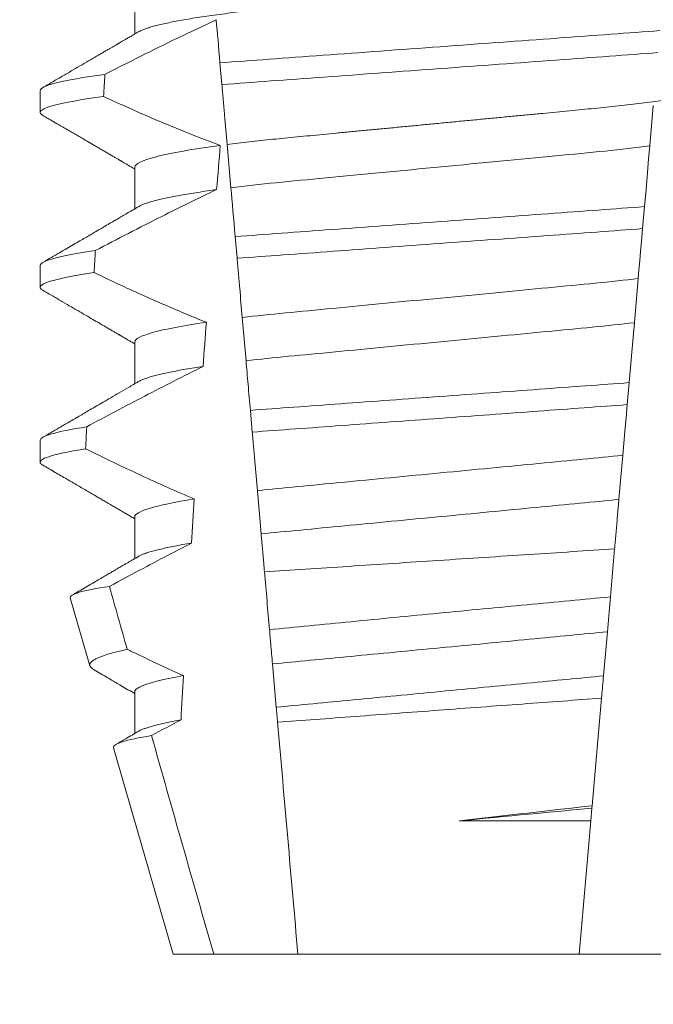
# Model space of a CAD drawing. Extents: x -63 to 76, y -11 to 81.
# Drawn here: x 50 to 50, y 35 to 35 of the extents above; entities that cross this region are included whole.
import ezdxf

# ---------------------------------------------------------------- set-up
doc = ezdxf.new("R2010")
doc.units = 0
doc.header["$MEASUREMENT"] = 0
doc.layers.get('0').update_dxf_attribs({"linetype": 'CONTINUOUS', "lineweight": 15})
doc.layers.get('DEFPOINTS').update_dxf_attribs({"linetype": 'CONTINUOUS'})
doc.layers.add('Text', color=7, linetype='CONTINUOUS')
doc.styles.add('ROMAND', font='romand.shx', dxfattribs={"oblique": 15})
doc.dimstyles.new('ROMAND', dxfattribs={"dimscale": 6, "dimtxt": 0.125, "dimasz": 0.125, "dimexe": 0.0625, "dimexo": 0.0625, "dimgap": 0.0625, "dimtad": 0, "dimtih": 1, "dimtoh": 1, "dimdec": 3, "dimzin": 0, "dimdsep": 46, "dimlunit": 4, "dimtxsty": 'ROMAND', "dimcen": 0, "dimadec": 0, "dimazin": 0, "dimtfac": 1, "dimtdec": 3, "dimtofl": 0, "dimtmove": 0, "dimatfit": 3, "dimfxl": 0, "dimtolj": 1, "dimtzin": 0, "dimarcsym": 0})

# ---------------------------------------------------------------- blocks, each defined once
blk = doc.blocks.new('*D1')
at = {"layer": 'DEFPOINTS', "color": 0}
for p in [(51.47511869141403, 31.62730748952352), (51.7604020163488, 31.62730748952352)]:
    blk.add_point(p, dxfattribs=at)
at = {"layer": 'Text', "color": 0, "lineweight": -2}
blk.add_line((49.60011869141403, 31.62730748952352), (50.53761869141403, 31.62730748952352), dxfattribs=at)
at = {"layer": 'Text', "color": 0}
blk.add_solid([(50.53761869141403, 31.78355748952352), (50.53761869141403, 31.47105748952352), (51.47511869141403, 31.62730748952352)], dxfattribs=at)
at = {"layer": 'Text', "color": 0, "insert": (42.53575843468179, 31.62730748952352), "char_height": 0.9375, "attachment_point": 5, "style": 'ROMAND'}
blk.add_mtext('\\A1;CFL OR HID\\PBALLAST MOUNTED\\PIN CANISTER', dxfattribs=at)
blk = doc.blocks.new('*D23')
at = {"layer": 'DEFPOINTS', "color": 0}
for p in [(50.97074324841149, 38.90751004880072), (51.22074324841149, 38.90751004880072)]:
    blk.add_point(p, dxfattribs=at)
at = {"layer": 'Text', "color": 0, "lineweight": -2}
blk.add_line((49.09574324841149, 38.90751004880072), (50.03324324841149, 38.90751004880072), dxfattribs=at)
at = {"layer": 'Text', "color": 0}
blk.add_solid([(50.03324324841149, 39.06376004880072), (50.03324324841149, 38.75126004880072), (50.97074324841149, 38.90751004880072)], dxfattribs=at)
at = {"layer": 'Text', "color": 0, "insert": (39.56844223359541, 38.90751004880072), "char_height": 0.9375, "attachment_point": 5, "style": 'ROMAND'}
blk.add_mtext('\\A1;CAST ALUMINUM\\PBALLAST HOUSING w/ \\PHEAT DISSIPATION PORTS\\P(8 @ 40%%d)', dxfattribs=at)

msp = doc.modelspace()

# ---------------------------------------------------------------- linework, layer by layer
for p, q in [((49.79566921549682, 34.8574586113016), (49.79566921549682, 34.84750475307909)), ((49.77311646964009, 34.8340211456762), (49.77311646964009, 34.8288127792414)), ((49.79566921549682, 34.81579197315311), (49.79566921549682, 34.80583811493064)), ((49.77311646964009, 34.79235447086147), (49.77311646964009, 34.78714614109292)), ((49.79566921549682, 34.7741252983384), (49.79566921549682, 34.76417151344837)), ((49.77311646964009, 34.75068775938051), (49.77311646964009, 34.74547946627818)), ((49.79566921549682, 34.73245862352367), (49.79566921549682, 34.72250476530117)), ((49.78026242700108, 34.71314688018659), (49.78494984862702, 34.69698080713825)), ((49.79566921549682, 34.69079198537518), (49.79566921549682, 34.68083827381768)), ((49.79061138232115, 34.67745515294159), (49.80486647038564, 34.62829195482)), ((49.80486647038564, 34.62829195482), (49.81449367363573, 34.62829195482)), ((49.81449367363573, 34.62829195482), (49.83457309122011, 34.62829195482)), ((49.83457309122011, 34.62829195482), (49.90165984414907, 34.62829195482)), ((49.90165984414907, 34.62829195482), (49.9217392617334, 34.62829195482))]:
    msp.add_line(p, q)
at = {"color": 8}
for p, q in [((49.81644968018228, 34.83544346589453), (49.81599709499952, 34.8406165594039)), ((49.91934441067853, 34.83042748723484), (49.91850476288861, 34.82083024488831)), ((49.81860007281418, 34.81086439680446), (49.81769874782081, 34.82116658433206)), ((49.91723907169226, 34.80636332219022), (49.9167804090798, 34.80112081948353)), ((49.82007109496929, 34.79405054124736), (49.81961834937173, 34.79922543140263)), ((49.91574070110344, 34.78923688691459), (49.91481976425357, 34.77871052197951)), ((49.82220735734794, 34.7696329502899), (49.82130525778022, 34.77994401104822)), ((49.91357012828824, 34.76442711382585), (49.91311152525842, 34.75918523444527)), ((49.82369327516412, 34.75264881670198), (49.82324050206686, 34.75782403685342)), ((49.91205807202434, 34.74714418702662), (49.91113785474946, 34.73662610866235)), ((49.82581744684925, 34.72836945747927), (49.8249146827059, 34.73868807148357)), ((49.91010385295713, 34.72480740533909), (49.90910410201869, 34.71338022415476)), ((49.90837817916358, 34.70508287344235), (49.90745859438139, 34.69457198166164)), ((49.82942996090586, 34.68707820832297), (49.82852662385248, 34.69740342225093)), ((49.90699174603024, 34.68923587003748), (49.90474935321229, 34.66360521310845)), ((49.90470068106678, 34.66304883954258), (49.90443495622308, 34.66001162799959)), ((49.90474935321229, 34.66360521310845), (49.90470068106678, 34.66304883954258)), ((49.87301622638618, 34.66001162799959), (49.90443495622308, 34.66001162799959)), ((49.90443495622308, 34.66001162799959), (49.90165984414907, 34.62829195482))]:
    msp.add_line(p, q, dxfattribs=at)
at = {"color": 8, "flags": 128}
for points in [[(49.91850476288861, 34.82083024488831), (49.91823247020418, 34.81771790421412), (49.9179535730128, 34.81453014107883), (49.91759950085746, 34.81048303121476), (49.91723907169226, 34.80636332219022)], [(49.9167804090798, 34.80112081948353), (49.91650949137946, 34.79802420862744), (49.91630793246041, 34.7957203586035), (49.91611186431115, 34.79347931785325), (49.91592230900327, 34.79131267290929), (49.91574070110344, 34.78923688691459)], [(49.91481976425357, 34.77871052197951), (49.91451518694252, 34.77522920890563), (49.91420465136699, 34.77167973328666), (49.91388935376322, 34.76807588162988), (49.91357012828824, 34.76442711382585)], [(49.91311152525842, 34.75918523444527), (49.9128331643108, 34.75600355790625), (49.91256128412162, 34.75289602050988), (49.91230461125659, 34.74996220777111), (49.91205807202434, 34.74714418702662)], [(49.90910410201869, 34.71338022415476), (49.90887876045796, 34.71080456727414), (49.90862466797976, 34.70790023419447), (49.90837817916358, 34.70508287344235)]]:
    msp.add_lwpolyline(points, dxfattribs=at)
at = {"color": 8}
for major_axis, ratio, start_param, end_param in [((1.235122351621704e-16, -1.085854955342278), 0.08748866352592419, 4.134693890578429, 4.140452687963637), ((9.376931223006183e-18, -0.8280759048621149), 0.08748866352592422, 3.943042418713889, 3.960604365626363), ((1.235122351621704e-16, -1.085854955342278), 0.08748866352592419, 4.180187566950124, 4.185786324734756), ((9.376931223006183e-18, -0.8280759048621149), 0.08748866352592422, 4.011645527513206, 4.028167151154015), ((1.235122351621704e-16, -1.085854955342278), 0.08748866352592419, 4.224484349016876, 4.229946106753896), ((9.376931223006183e-18, -0.8280759048621149), 0.08748866352592422, 4.076452766605623, 4.092161118588796), ((9.376931223006183e-18, -0.8280759048621149), 0.08748866352592422, 4.138267983128628, 4.153326793546702)]:
    msp.add_ellipse((49.86811646768459, 34.24488940464748), major_axis=major_axis, ratio=ratio, start_param=start_param, end_param=end_param, dxfattribs=at)
for points, knots in [([(49.94056371987237, 34.86787530750495), (49.94054808387816, 34.86777966053363), (49.9405166274535, 34.86758723837558), (49.94026027791578, 34.86728777396455), (49.93984530080994, 34.8669790189188), (49.93925297570221, 34.86666101423434), (49.93848962593305, 34.8663370349776), (49.93755660126428, 34.86600805927254), (49.93645789507699, 34.86567540982172), (49.9351892296912, 34.86533810539048), (49.93374348316528, 34.86499507788331), (49.93212067917936, 34.86464753039594), (49.93032236699165, 34.86429677460264), (49.92836617435425, 34.86394631789123), (49.92626001073322, 34.86359774351565), (49.9240129418416, 34.8632520914896), (49.9216349399533, 34.86291086097596), (49.91913862600669, 34.8625753779571), (49.91653577014538, 34.86224681245317), (49.91383856422258, 34.86192626721582), (49.91105735091677, 34.86161447262263), (49.90820454293149, 34.86131214282723), (49.90530408472777, 34.86102165097002), (49.90234596488953, 34.86074014551572), (49.89931693462885, 34.86044925197284), (49.89618719421791, 34.86014936750327), (49.89294133555493, 34.85983821801587), (49.88958662915045, 34.85951663892662), (49.88613185136243, 34.85918553276515), (49.88261069341096, 34.85884793506106), (49.87903539870238, 34.85850529786303), (49.87541891886284, 34.85815858573433), (49.87177467435865, 34.85780929573606), (49.86811913019543, 34.85745884775154), (49.86446622760761, 34.85710876546337), (49.86082987228199, 34.85676014974364), (49.8572210840799, 34.85641425778626), (49.85365323179887, 34.85607227552633), (49.85015987035766, 34.85573739776056), (49.84675198338883, 34.85541072612743), (49.84343925705392, 34.85509319733838), (49.84021096312532, 34.85478372911651), (49.83705516568595, 34.85448136347468), (49.83398090001274, 34.85418612559336), (49.83097838781718, 34.85390042694887), (49.82805351248178, 34.85360768345483), (49.8251939636484, 34.85330480782586), (49.82240624160287, 34.85299239510461), (49.81970284989988, 34.85267112976582), (49.81709801940716, 34.85234237429383), (49.81460343566622, 34.85200712475852), (49.81223021059785, 34.85166667574391), (49.80998729845479, 34.85132178950001), (49.8078846257013, 34.8509739836622), (49.80594281575046, 34.85062637959346), (49.80416646052121, 34.85028054737326), (49.80255877656234, 34.84993759112608), (49.80111414475946, 34.84959680092705), (49.79982838648736, 34.84925700169784), (49.79870642372104, 34.84891952424586), (49.79776048196735, 34.8485859159109), (49.79702460928522, 34.84827978283478), (49.7966851320434, 34.84808791445739), (49.79653452049005, 34.8480027906529)], [0, 0, 0, 0, 0.01582876140684359, 0.03184423287854787, 0.04803088218818796, 0.06437202057926666, 0.0808498210377352, 0.0971482977345161, 0.1135418806350517, 0.1300112843840226, 0.146536645549321, 0.1634358022412731, 0.1803502612997386, 0.1972580740730331, 0.2141373096283149, 0.230966312076593, 0.2477237995877425, 0.2643890181442258, 0.2809059864131275, 0.2972920613179992, 0.3135291729388346, 0.329600259661291, 0.3454893459572909, 0.3609930078453775, 0.37666162426835, 0.3925007418640841, 0.4084949249207997, 0.4249581883138953, 0.4415472081438407, 0.4582425474098742, 0.4750239070955845, 0.491870413600012, 0.508760614854725, 0.5256727613905229, 0.5425480142181818, 0.5594014915076003, 0.5762115333682123, 0.5929568772583897, 0.6096167380413462, 0.6258764499114304, 0.6420159469841301, 0.6580177515315478, 0.673865309722618, 0.6898611533839814, 0.7056835634689863, 0.7216055231176228, 0.7377103952161449, 0.7539821163767993, 0.7704035681655209, 0.7869565036388799, 0.8035852799430979, 0.820305921219909, 0.8370978991052147, 0.8539400135294192, 0.8708107795047264, 0.8873871354516236, 0.903949443753127, 0.9204771573027528, 0.9369499697268939, 0.9536816582079635, 0.9703149179026994, 0.986829996902518, 1, 1, 1, 1]), ([(49.81510156681217, 34.85085249444485), (49.81195525373753, 34.84941243492666), (49.80882593128681, 34.84793525970635), (49.80570950553616, 34.84643208769218), (49.80282837787647, 34.84504240899808), (49.79995810059089, 34.84363028629964), (49.7970962693332, 34.84220158635712), (49.79423399331817, 34.84077266438025), (49.7913800758, 34.83932705827711), (49.78853272924685, 34.83786883603649)], [0.0001059766550656233, 0.0001059766550656233, 0.0001059766550656233, 0.0001059766550656233, 0.0003698167489561227, 0.0003698167489561227, 0.0003698167489561227, 0.0006137208774813908, 0.0006137208774813908, 0.0006137208774813908, 0.0008576613078401706, 0.0008576613078401706, 0.0008576613078401706, 0.0008576613078401706]), ([(49.92090909103005, 34.8483118506861), (49.9171563193626, 34.84801588839237), (49.91332175940941, 34.84774227514045), (49.90516445847513, 34.84714598121251), (49.90087801700006, 34.84683264484737), (49.88755967126347, 34.84585908156252), (49.87806074770484, 34.84516471580532), (49.85902441944226, 34.84377317134168), (49.84950558784411, 34.84307735031844), (49.83613364435636, 34.84209986906932), (49.83182551046261, 34.84178494700107), (49.82361928523731, 34.84118507673607), (49.81976351062927, 34.84091069591365), (49.81599709387317, 34.84061657329893)], [0, 0, 0, 0, 0.1249999999999999, 0.1249999999999999, 0.2499999999999998, 0.2499999999999998, 0.4999999999999999, 0.4999999999999999, 0.7499999999999999, 0.7499999999999999, 0.875, 0.875, 1, 1, 1, 1]), ([(49.92045026575219, 34.84306745376229), (49.91672608956348, 34.84277571677772), (49.91291789436267, 34.84250441957276), (49.90481797063925, 34.84191231988537), (49.90056580135727, 34.84160148879751), (49.88736342585216, 34.84063640286878), (49.87795975575168, 34.83994900008365), (49.85911547561788, 34.83857149422592), (49.84969253620731, 34.8378826828655), (49.8364381742579, 34.83691379675808), (49.83216495210591, 34.83660142671773), (49.82401749049465, 34.83600585203855), (49.82018686981807, 34.83573338888202), (49.8164496820584, 34.83544346667033)], [0, 0, 0, 0, 0.1250000000000002, 0.1250000000000002, 0.2500000000000003, 0.2500000000000003, 0.5000000000000003, 0.5000000000000003, 0.7500000000000002, 0.7500000000000002, 0.8750000000000002, 0.8750000000000002, 1, 1, 1, 1]), ([(49.78853272924685, 34.83786883603649), (49.78343495951103, 34.83718745423006), (49.77949707378625, 34.83649825776128), (49.7743393286551, 34.83519053155045), (49.77311646885867, 34.83457290352312), (49.77311646885867, 34.83402112821328)], [0, 0, 0, 0, 0.5, 0.5, 1, 1, 1, 1]), ([(49.81769874758479, 34.82116658237375), (49.8174977730329, 34.82346373201376), (49.81729197368814, 34.8258160292883), (49.81708334771279, 34.82820063509827), (49.81697900840968, 34.82939323879005), (49.81687393708595, 34.83059420951584), (49.81676828510641, 34.83180181716757), (49.81666262920309, 34.83300946966848), (49.81655639072168, 34.83422378106796), (49.8164496820584, 34.83544346667033)], [4.079828428701823e-18, 4.079828428701823e-18, 4.079828428701823e-18, 4.079828428701823e-18, 0.0003959996580702896, 0.0003959996580702896, 0.0003959996580702896, 0.000594043136475668, 0.000594043136475668, 0.000594043136475668, 0.000792093723141494, 0.000792093723141494, 0.000792093723141494, 0.000792093723141494]), ([(49.93969856612737, 34.83566471000263), (49.93954974902508, 34.83558043383526), (49.93921286379325, 34.83538965336892), (49.93848637163016, 34.83508693703494), (49.93755747407548, 34.8347581240471), (49.93645765993913, 34.83442537605531), (49.93518929395717, 34.83408808412715), (49.93374346494134, 34.83374510643854), (49.93212068261634, 34.83339756656214), (49.93032236846174, 34.83304672903712), (49.92836617156949, 34.83269637345491), (49.92626001395261, 34.83234769414908), (49.92401293864291, 34.8320021427548), (49.92163494149745, 34.83166083237002), (49.9191386276423, 34.83132535069895), (49.91653576683914, 34.83099685807652), (49.91383856594857, 34.83067623912648), (49.91105735236133, 34.83036444918285), (49.90820454143537, 34.83006217274861), (49.90530408319203, 34.82977168152912), (49.90234596632425, 34.82949012242445), (49.89931693677861, 34.82919922239587), (49.89618718974376, 34.82889941895404), (49.89294134055113, 34.82858816818079), (49.88958662388283, 34.82826669618125), (49.88613185677136, 34.82793548169685), (49.88261068794984, 34.82759799135495), (49.87903540397694, 34.82725525114411), (49.87541891573998, 34.82690862567053), (49.87177467580634, 34.82655931077936), (49.86813628465885, 34.82621052067275), (49.86451765106458, 34.82586369373333), (49.86093213710817, 34.82551996042382), (49.85737304884967, 34.82517884320377), (49.85385321496032, 34.82484142706848), (49.85040540807726, 34.82451093682739), (49.84704020638956, 34.82418835708246), (49.84376694286212, 34.82387461520999), (49.84057482693826, 34.82356856491369), (49.83745182927218, 34.82326941754071), (49.83440763478743, 34.82297699159632), (49.83143541719736, 34.82269424590076), (49.82854083177458, 34.82240771394588), (49.8257100304725, 34.82211064510641), (49.82294904633645, 34.82180433142237), (49.82025917413657, 34.82148955446043), (49.81855452732228, 34.82127453167415), (49.81769874782081, 34.82116658433206)], [0, 0, 0, 0, 0.01781499360514451, 0.04032875360884865, 0.06259750201990888, 0.08499621636958259, 0.1074985038771288, 0.130077224623715, 0.1531666872608272, 0.1762770796424989, 0.1993783471843413, 0.2224406133016989, 0.2454342018206785, 0.2683301222345932, 0.2910999531920444, 0.3136672074367971, 0.3360556627721957, 0.3582405675540088, 0.3801986111552805, 0.4019080059527178, 0.4230908112871652, 0.4444989762073567, 0.4661400782602056, 0.4879930881469806, 0.5104869651883862, 0.533152706337951, 0.5559636700433199, 0.5788922072735864, 0.6019097116902172, 0.6249869384366694, 0.648094149208769, 0.6708259499424042, 0.6935292275345405, 0.7161756246004112, 0.7387372946747853, 0.7611869607761277, 0.7831012207265108, 0.8048578773241405, 0.8264339223715675, 0.8478075486615465, 0.8693874577195029, 0.8907212268699035, 0.9121272464156314, 0.9337795721841528, 0.9556574900862659, 0.9777388426095012, 1, 1, 1, 1]), ([(49.78823529001946, 34.83262056361575), (49.78323124995675, 34.83194553805713), (49.7793709673666, 34.83126371483944), (49.77431507021576, 34.82997011035759), (49.77311646885867, 34.82935918109042), (49.77311646885867, 34.82881279494431)], [0, 0, 0, 0, 0.5000000000000001, 0.5000000000000001, 1, 1, 1, 1]), ([(49.81607286709434, 34.82095364026425), (49.80959549418984, 34.82008794389749), (49.80430390259446, 34.81915830770181), (49.79733819105699, 34.81737417822815), (49.79566921347018, 34.81652412082478), (49.79566921347018, 34.81579196177192)], [0, 0, 0, 0, 0.5, 0.5, 1, 1, 1, 1]), ([(49.91850476088414, 34.82083023136521), (49.91517154247507, 34.82040263230751), (49.91157254872426, 34.8199928070804), (49.90408422265947, 34.81922650499133), (49.90019173780215, 34.81886654245871), (49.88759884991024, 34.81765944896388), (49.87819020828923, 34.81675758195821), (49.85927158982336, 34.81494413444109), (49.84981324252093, 34.81403750288855), (49.83709565125881, 34.81281845593013), (49.83314886053027, 34.81245175200532), (49.82561215512985, 34.81169468216287), (49.82197834125018, 34.8112888810132), (49.81860007286046, 34.81086438733168)], [0, 0, 0, 0, 0.1250000000000002, 0.1250000000000002, 0.2500000000000002, 0.2500000000000002, 0.5000000000000002, 0.5000000000000002, 0.7500000000000002, 0.7500000000000002, 0.8750000000000001, 0.8750000000000001, 1, 1, 1, 1]), ([(49.81519583193583, 34.81041842546263), (49.81081026849805, 34.80834827490257), (49.80645563903014, 34.80621268941452), (49.80212128658011, 34.80403813503348), (49.7994640899498, 34.80270501350252), (49.79681448912911, 34.8013568072101), (49.79417083856683, 34.79999722153475), (49.79152696376807, 34.79863752053826), (49.78888899775141, 34.79726638186681), (49.78625571987565, 34.79588642404384)], [0, 0, 0, 0, 0.0003697976902986359, 0.0003697976902986359, 0.0003697976902986359, 0.0005964933306105208, 0.0005964933306105208, 0.0005964933306105208, 0.0008232074328002097, 0.0008232074328002097, 0.0008232074328002097, 0.0008232074328002097]), ([(49.8151958321823, 34.81041842529523), (49.81442418208682, 34.81031101486467), (49.81287749003466, 34.81009572187087), (49.81071085250958, 34.80976848359559), (49.80865976842816, 34.80943824946395), (49.80674323021615, 34.80910603654347), (49.80497609277482, 34.80877486224564), (49.80336234681753, 34.80844592467291), (49.80190384946125, 34.80812034658588), (49.80059476470834, 34.80779712137355), (49.79943084545287, 34.80747521775852), (49.79841544017288, 34.80715560603637), (49.79756138505238, 34.80683975019092), (49.79692978978964, 34.8065664262031), (49.79664846991304, 34.80640080917736), (49.79653901668801, 34.80633637250189)], [0, 0, 0, 0, 0.07936610784044952, 0.1590810769369116, 0.2390545943872972, 0.3191942994612039, 0.399406930490999, 0.4781675020819514, 0.5568188635260544, 0.6352731005913534, 0.7134432963504841, 0.7928278732881909, 0.8717408857429666, 0.9500981805263208, 1, 1, 1, 1]), ([(49.91723907088673, 34.80636332849561), (49.91020994060134, 34.80583759552995), (49.90251409748536, 34.80528557522236), (49.88600304051872, 34.8040786266137), (49.87726087776239, 34.80343957962857), (49.85974894670083, 34.80215946770888), (49.85099149795932, 34.8015193033272), (49.83442468068942, 34.80030827867297), (49.82666578928164, 34.79974788759721), (49.81961834969483, 34.79922542985558)], [0, 0, 0, 0, 0.25, 0.25, 0.5, 0.5, 0.75, 0.75, 1, 1, 1, 1]), ([(49.91678040922674, 34.80112080173278), (49.90981367876132, 34.80060311426372), (49.90216405964774, 34.80005165439219), (49.88581042319235, 34.7988562131308), (49.87716208322477, 34.79822402453671), (49.85983894379647, 34.79695771317499), (49.85117582339289, 34.79632444413961), (49.83476816775764, 34.7951250541078), (49.82705518117334, 34.7945650166172), (49.82007109272408, 34.79405055335174)], [0, 0, 0, 0, 0.25, 0.25, 0.5, 0.5, 0.75, 0.75, 1, 1, 1, 1]), ([(49.78625571987565, 34.79588642404384), (49.78188109832045, 34.79525624945173), (49.77853571080815, 34.79462535331858), (49.7741547579187, 34.79342878534057), (49.77311646885867, 34.7928636793995), (49.77311646885867, 34.79235446206157)], [0, 0, 0, 0, 0.5, 0.5, 1, 1, 1, 1]), ([(49.82130525556617, 34.77994400751673), (49.8211046302761, 34.7822371650753), (49.82090064748909, 34.78456869899942), (49.82069464550509, 34.78692331245098), (49.82059163049755, 34.78810077937506), (49.82048809456158, 34.78928420053903), (49.82038414068516, 34.79047239878328), (49.82028018466688, 34.79166062150922), (49.82017580956947, 34.79285363433168), (49.82007109272408, 34.79405055335174)], [1.517883041479706e-18, 1.517883041479706e-18, 1.517883041479706e-18, 1.517883041479706e-18, 0.0003833809065450214, 0.0003833809065450214, 0.0003833809065450214, 0.0005750941751456839, 0.0005750941751456839, 0.0005750941751456839, 0.0007668112666801322, 0.0007668112666801322, 0.0007668112666801322, 0.0007668112666801322]), ([(49.78598711061185, 34.79063921121842), (49.78169863293866, 34.7900154859713), (49.77842289740446, 34.78939176792245), (49.7741331497804, 34.78820881360774), (49.77311646885867, 34.78765011012545), (49.77311646885867, 34.7871461287926)], [0, 0, 0, 0, 0.5, 0.5, 1, 1, 1, 1]), ([(49.78598711061185, 34.79063921121842), (49.78817538557119, 34.78959509247834), (49.79036935731464, 34.78856270214719), (49.79257003514832, 34.78754478180987), (49.79589323529721, 34.78600764040517), (49.79923198059138, 34.78450306237407), (49.80259058955259, 34.78304429372299), (49.80595155369608, 34.78158450212872), (49.80933310222347, 34.78017009323027), (49.81274046490424, 34.77882126539679)], [0, 0, 0, 0, 0.0001848863252077857, 0.0001848863252077857, 0.0001848863252077857, 0.0004640914903602651, 0.0004640914903602651, 0.0004640914903602651, 0.0007435045670975693, 0.0007435045670975693, 0.0007435045670975693, 0.0007435045670975693]), ([(49.9157407011455, 34.789236883985), (49.90926615983486, 34.78845772264525), (49.90220570038188, 34.78780959158401), (49.88628912472505, 34.78628390541097), (49.87749746081656, 34.78544117891299), (49.85983854810136, 34.78374848071327), (49.85100823268827, 34.78290204926849), (49.83495952847884, 34.78136369788969), (49.82784615864771, 34.78071718579902), (49.82130525556617, 34.77994400751673)], [0, 0, 0, 0, 0.25, 0.25, 0.5, 0.5, 0.75, 0.75, 1, 1, 1, 1]), ([(49.81274046490424, 34.77882126539679), (49.80722891761727, 34.77801473015241), (49.80282636048421, 34.77716956550576), (49.79704653280923, 34.77555715573324), (49.79566921347018, 34.7747925679855), (49.79566921347018, 34.77412529562021)], [0, 0, 0, 0, 0.5, 0.5, 1, 1, 1, 1]), ([(49.91481976264166, 34.77871050871833), (49.90842235716824, 34.77795606781605), (49.90148575147587, 34.77732391421644), (49.88586404313291, 34.77582649260189), (49.87727379937852, 34.77500307326839), (49.86002481086448, 34.77334966842541), (49.85139900504661, 34.77252284028403), (49.83565489871879, 34.77101368618902), (49.82866453433414, 34.77038151096868), (49.82220735701058, 34.76963294082471)], [0, 0, 0, 0, 0.25, 0.25, 0.4999999999999999, 0.4999999999999999, 0.7499999999999999, 0.7499999999999999, 1, 1, 1, 1]), ([(49.81197628331606, 34.7682914989645), (49.80730406128439, 34.7659806896507), (49.80266067505833, 34.76361176711988), (49.79803509126211, 34.76120964742871), (49.79572167477799, 34.76000826322833), (49.79341275523755, 34.75879826164943), (49.79110744402775, 34.7575815136545), (49.78880204424244, 34.75636471890918), (49.7865002370277, 34.75514115409426), (49.78420134843581, 34.75391219472259)], [0, 0, 0, 0, 0.0003974863396661513, 0.0003974863396661513, 0.0003974863396661513, 0.0005962763537969146, 0.0005962763537969146, 0.0005962763537969146, 0.0007950737357517799, 0.0007950737357517799, 0.0007950737357517799, 0.0007950737357517799]), ([(49.81197628399796, 34.76829151580286), (49.81124792295518, 34.76818030867479), (49.8097891782588, 34.76795758560375), (49.80777255042185, 34.76762071326529), (49.80588652490386, 34.76728243097564), (49.8041503225953, 34.76694373933414), (49.80256681094526, 34.7666058996836), (49.80114170837093, 34.76627010812727), (49.79987903144909, 34.76593756396942), (49.79876256215673, 34.76560412786803), (49.79780907369005, 34.76527137310795), (49.79704742989245, 34.76495757242985), (49.79669355970217, 34.76475940098574), (49.79653272384414, 34.76466933102473)], [0, 0, 0, 0, 0.09148799492518903, 0.1832300460085466, 0.2751165414125687, 0.3670363869629775, 0.4588783302076736, 0.5505318231669865, 0.641887400403617, 0.7328382441628801, 0.8275714340099991, 0.9216303121363504, 1, 1, 1, 1]), ([(49.82324050060559, 34.75782405549758), (49.82314801571753, 34.75888116260479), (49.82305660856398, 34.75992595115095), (49.8229666372167, 34.76095432835631), (49.82287666458044, 34.76198272029451), (49.82278817777169, 34.76299412914675), (49.82270155008903, 34.76398428809001), (49.8225280584608, 34.7659673064751), (49.82236180680744, 34.76786757156826), (49.82220735701058, 34.76963294082471)], [2.893015483153227e-16, 2.893015483153227e-16, 2.893015483153227e-16, 2.893015483153227e-16, 0.0001911605621934762, 0.0001911605621934762, 0.0001911605621934762, 0.000382325897535369, 0.000382325897535369, 0.000382325897535369, 0.0007652536629868961, 0.0007652536629868961, 0.0007652536629868961, 0.0007652536629868961]), ([(49.91357012615337, 34.76442709830077), (49.9069659194025, 34.76394433464939), (49.89972236494945, 34.76341483505486), (49.88447403754081, 34.76230019123845), (49.87647476239935, 34.76171544890356), (49.86045682463143, 34.76054454701993), (49.85244609843401, 34.75995896761954), (49.83715538496708, 34.75884122540704), (49.8298810210624, 34.75830947365962), (49.82324050060576, 34.75782405549758)], [0, 0, 0, 0, 0.2499999999999999, 0.2499999999999999, 0.4999999999999999, 0.4999999999999999, 0.7499999999999999, 0.7499999999999999, 1, 1, 1, 1]), ([(49.91311152310031, 34.75918524141683), (49.90655435594218, 34.75870591633215), (49.89937690509718, 34.75818124887273), (49.88428615865335, 34.75707812413269), (49.87637810389297, 34.75650004995431), (49.86054347199676, 34.7553425476227), (49.85262439282545, 34.75476366756631), (49.83749276955056, 34.75365755475384), (49.83028558240805, 34.75313071358845), (49.82369327506232, 34.75264881977661)], [0, 0, 0, 0, 0.25, 0.25, 0.5, 0.5, 0.75, 0.75, 1, 1, 1, 1]), ([(49.78420134843581, 34.75391219472259), (49.78048989941565, 34.75333381205137), (49.77767589917872, 34.75275966895224), (49.77399029614967, 34.75167038245202), (49.77311646885867, 34.75115558330852), (49.77311646885867, 34.75068779590988)], [0, 0, 0, 0, 0.5, 0.5, 1, 1, 1, 1]), ([(49.82491468295465, 34.73868806368328), (49.82471468900335, 34.74097400500683), (49.82451238966903, 34.74328629697915), (49.82430866807082, 34.74561484550144), (49.82420679978643, 34.74677920532046), (49.82410458918421, 34.74794747784956), (49.8240020257297, 34.74911978349881), (49.82389946084496, 34.75029210549577), (49.8237965169943, 34.7514687590931), (49.8236932750622, 34.75264881977661)], [3.586926857144862e-16, 3.586926857144862e-16, 3.586926857144862e-16, 3.586926857144862e-16, 0.0003730546569025719, 0.0003730546569025719, 0.0003730546569025719, 0.0005595940596736955, 0.0005595940596736955, 0.0005595940596736955, 0.0007461360693610619, 0.0007461360693610619, 0.0007461360693610619, 0.0007461360693610619]), ([(49.78395936885997, 34.74866596062525), (49.78032667606053, 34.74809407585569), (49.77757506490551, 34.74752691970754), (49.77397103945035, 34.74645079057954), (49.77311646885867, 34.74594214031534), (49.77311646885867, 34.74547946264092)], [0, 0, 0, 0, 0.5, 0.5, 1, 1, 1, 1]), ([(49.78395936885997, 34.74866596062525), (49.78613493825194, 34.74759584170128), (49.78831547452607, 34.74653565811208), (49.79050191675098, 34.74548776147962), (49.79268837275428, 34.74443985824361), (49.79488080349856, 34.74340419213947), (49.79708036028101, 34.74238386009451), (49.80130046357025, 34.74042623542512), (49.80554728300118, 34.7385235153982), (49.80983149231228, 34.73670933295598)], [0, 0, 0, 0, 0.00018488548054026, 0.00018488548054026, 0.00018488548054026, 0.0003697729622008037, 0.0003697729622008037, 0.0003697729622008037, 0.0007245368895597603, 0.0007245368895597603, 0.0007245368895597603, 0.0007245368895597603]), ([(49.91205807021331, 34.7471442198182), (49.90899206936209, 34.74680310779387), (49.90582566271352, 34.74648991756148), (49.899187957286, 34.74585365913443), (49.89566214327667, 34.74551569160933), (49.88461733091695, 34.74445698916828), (49.87662071657716, 34.74369047228724), (49.86057666521075, 34.74215256690754), (49.85255235381752, 34.74138339512056), (49.84143465369844, 34.74031770601046), (49.83787953506332, 34.73997692948528), (49.83117657961154, 34.73933441650563), (49.82800228005343, 34.73902644531849), (49.82491468295465, 34.73868806368328)], [0, 0, 0, 0, 0.125, 0.125, 0.2499999999999999, 0.2499999999999999, 0.5, 0.5, 0.75, 0.75, 0.875, 0.875, 1, 1, 1, 1]), ([(49.80983149231228, 34.73670933295598), (49.80519651048784, 34.73596600320163), (49.80156295028744, 34.73520250419527), (49.79680028028654, 34.73375121340264), (49.79566921347018, 34.73306497015203), (49.79566921347018, 34.7324586294685)], [0, 0, 0, 0, 0.5000000000000001, 0.5000000000000001, 1, 1, 1, 1]), ([(49.91113785636967, 34.73662612745524), (49.90812119140882, 34.73629672083437), (49.90502345578822, 34.73599635533692), (49.89848932597503, 34.73537002516868), (49.89502838303478, 34.73503827587139), (49.88421008378246, 34.7340012858843), (49.87640823028139, 34.73325343783786), (49.86075857702301, 34.73175333755854), (49.85293125027435, 34.73100304776948), (49.84204550761374, 34.72995959298255), (49.83855740059355, 34.72962523986759), (49.83196258057499, 34.72899309222898), (49.82885340175083, 34.72869619542364), (49.82581744538076, 34.72836944193575)], [0, 0, 0, 0, 0.1250000000000001, 0.1250000000000001, 0.2500000000000002, 0.2500000000000002, 0.5000000000000002, 0.5000000000000002, 0.7500000000000002, 0.7500000000000002, 0.8750000000000001, 0.8750000000000001, 1, 1, 1, 1]), ([(49.91113785474946, 34.73662610866235), (49.91103714226919, 34.73547496541541), (49.91083571126067, 34.73317260979407), (49.91052776252, 34.72965277054676), (49.91028333852908, 34.72685885443612), (49.91014126918081, 34.72523505797669), (49.91010385295713, 34.72480740533909)], [0, 0, 0, 0, 0.2978088010986412, 0.595635485950437, 0.8935041704413712, 1, 1, 1, 1]), ([(49.82660957072247, 34.71931540784932), (49.82654656900136, 34.72003552081684), (49.8264841062061, 34.72074947383366), (49.82642226154432, 34.72145636155263), (49.82631681936991, 34.72266157112081), (49.82621315146285, 34.72384650072105), (49.82611212168812, 34.72500127633056), (49.82601104640126, 34.72615657214554), (49.82591252994971, 34.72728262033932), (49.82581744538076, 34.72836944193575)], [5.501178752426604e-05, 5.501178752426604e-05, 5.501178752426604e-05, 5.501178752426604e-05, 0.0001848862968742153, 0.0001848862968742153, 0.0001848862968742153, 0.0004063211081011186, 0.0004063211081011186, 0.0004063211081011186, 0.0006278608548725079, 0.0006278608548725079, 0.0006278608548725079, 0.0006278608548725079]), ([(49.80916280147179, 34.72618417664687), (49.80536465365416, 34.72423315179098), (49.80158182540644, 34.72225242742176), (49.79780911369389, 34.72025302542194), (49.79507736058557, 34.71880529417611), (49.79235093392996, 34.71734756487935), (49.78962856395803, 34.71588239806432)], [0, 0, 0, 0, 0.0003256296356393153, 0.0003256296356393153, 0.0003256296356393153, 0.0005614103028967217, 0.0005614103028967217, 0.0005614103028967217, 0.0005614103028967217]), ([(49.809162800701, 34.72618414941782), (49.80846790088479, 34.72606754774831), (49.80707727619163, 34.72583420596716), (49.80518753024783, 34.72548287015623), (49.80344816001563, 34.72513166032662), (49.80187921839454, 34.72478206893858), (49.80048181116431, 34.72443509011062), (49.79926131596793, 34.72409228450188), (49.79824549997696, 34.72376403330561), (49.79742865677608, 34.72345127909871), (49.79686542746916, 34.72320066901121), (49.79662215142643, 34.72305331750378), (49.79653953918197, 34.72300327953614)], [0, 0, 0, 0, 0.1083139648191992, 0.216756531783803, 0.3251866048566034, 0.4334627944796759, 0.5414457608095583, 0.648997563907745, 0.7559841164030969, 0.8534491981294947, 0.9502339378264515, 1, 1, 1, 1]), ([(49.82660957072253, 34.71931540784932), (49.83296164049634, 34.71974071533107), (49.83965601101594, 34.72018717508298), (49.85374527012986, 34.72112235606359), (49.86091694726262, 34.72159623913917), (49.8753357591921, 34.72254460700877), (49.8826704077936, 34.72302478137821), (49.89672704273605, 34.72394102953326), (49.90359463536138, 34.72438664463301), (49.91010385092589, 34.72480739115183)], [0, 0, 0, 0, 0.2499999999999999, 0.2499999999999999, 0.4999999999999999, 0.4999999999999999, 0.7499999999999999, 0.7499999999999999, 1, 1, 1, 1]), ([(49.78026242616588, 34.7131468501331), (49.78014037775305, 34.71356777300564), (49.78087953905706, 34.71400859394116), (49.78402135432365, 34.71492754576742), (49.78646206271427, 34.71540808296631), (49.78962856395803, 34.71588239806432)], [0, 0, 0, 0, 0.5, 0.5, 1, 1, 1, 1]), ([(49.90910410029839, 34.71338018918955), (49.90273793939563, 34.71278390713003), (49.89611129752561, 34.71215976343477), (49.88235043195633, 34.71085494751055), (49.87520274476717, 34.71017282734077), (49.86116419125879, 34.70882381335268), (49.85408433002576, 34.70813877656106), (49.84048035384215, 34.70681361968768), (49.83398882530359, 34.70617682369165), (49.82781237444122, 34.7055672984345)], [0, 0, 0, 0, 0.2500000000000001, 0.2500000000000001, 0.5000000000000001, 0.5000000000000001, 0.7500000000000002, 0.7500000000000002, 1, 1, 1, 1]), ([(49.82852662186546, 34.69740341301842), (49.82838792626152, 34.69898871102528), (49.82824848318362, 34.70058255269903), (49.82810848070265, 34.70218278837923), (49.82801011855688, 34.70330707284977), (49.82791138818866, 34.70443556612268), (49.82781237444122, 34.7055672984345)], [1.40009084684932e-17, 1.40009084684932e-17, 1.40009084684932e-17, 1.40009084684932e-17, 0.0002537998881220641, 0.0002537998881220641, 0.0002537998881220641, 0.0004321132009489671, 0.0004321132009489671, 0.0004321132009489671, 0.0004321132009489671]), ([(49.90837818015226, 34.70508288395165), (49.9055227610115, 34.70478757825462), (49.90260539455043, 34.70451457203576), (49.89640010703537, 34.70391976310414), (49.89313963016159, 34.70360722951709), (49.88300905001498, 34.70263616096643), (49.87578370679345, 34.70194357441478), (49.86129924811699, 34.70055516406804), (49.85405414027853, 34.69986068297551), (49.84387032369367, 34.69888451143667), (49.84058829774981, 34.69856991225969), (49.83433439644072, 34.69797044344425), (49.83139554373376, 34.69769631357438), (49.82852662186546, 34.69740341301842)], [0, 0, 0, 0, 0.1250000000000001, 0.1250000000000001, 0.2500000000000003, 0.2500000000000003, 0.5, 0.5, 0.7499999999999998, 0.7499999999999998, 0.875, 0.875, 1, 1, 1, 1]), ([(49.79385242510055, 34.70089573549639), (49.79078148181006, 34.70021782575488), (49.7884291607866, 34.69952897599306), (49.78545089068761, 34.69821630897518), (49.78477468627083, 34.6975848822121), (49.78494984426457, 34.69698079401316)], [0, 0, 0, 0, 0.5000000000000002, 0.5000000000000002, 1, 1, 1, 1]), ([(49.79385242510055, 34.70089573549639), (49.79466565875212, 34.70050189470506), (49.79547973147644, 34.70010976788383), (49.79629470466384, 34.69971951186592), (49.79993763943677, 34.69797506525113), (49.80359867421252, 34.69626710162613), (49.80728468098253, 34.6946148850157)], [0.000115983324188524, 0.000115983324188524, 0.000115983324188524, 0.000115983324188524, 0.0001848858561126611, 0.0001848858561126611, 0.0001848858561126611, 0.000492898777385869, 0.000492898777385869, 0.000492898777385869, 0.000492898777385869]), ([(49.80728468098253, 34.6946148850157), (49.80344152468988, 34.69393744356039), (49.80047527913454, 34.6932528228072), (49.79659026470294, 34.69195386265515), (49.79566921347018, 34.69134039384731), (49.79566921347018, 34.69079196331678)], [0, 0, 0, 0, 0.5, 0.5, 1, 1, 1, 1]), ([(49.90745859249623, 34.69457194894672), (49.90466090159456, 34.6942876672462), (49.90179490357205, 34.69402021574184), (49.89570507432408, 34.69343647408282), (49.8925133129188, 34.69313052722914), (49.88261473125542, 34.6921816969341), (49.87557929879947, 34.69150731431246), (49.86147801622847, 34.69015563337904), (49.85442444460242, 34.68947951202402), (49.84447673968229, 34.68852597301053), (49.84126506335142, 34.68821811720814), (49.83513016921385, 34.68763005584616), (49.83223955327831, 34.68736014675297), (49.82942996234713, 34.68707818406553)], [0, 0, 0, 0, 0.125, 0.125, 0.25, 0.25, 0.4999999999999999, 0.4999999999999999, 0.7499999999999997, 0.7499999999999997, 0.8749999999999999, 0.8749999999999999, 1, 1, 1, 1]), ([(49.90745859438139, 34.69457198166164), (49.90731902760874, 34.69297672965261), (49.90716420282113, 34.69120707811736), (49.90700721701413, 34.68941270580176), (49.90699174603024, 34.68923587003748)], [0, 0, 0, 0, 0.9014497923614195, 1, 1, 1, 1]), ([(49.82974318848952, 34.6834979928757), (49.83557484581107, 34.6839403461256), (49.84174058298149, 34.68440587419384), (49.8547449567133, 34.6853822257939), (49.86142841114995, 34.68588134819593), (49.87481552155274, 34.68687563243377), (49.88162794215695, 34.68737880942491), (49.89465246165995, 34.68833591495748), (49.90102387868766, 34.68880159983196), (49.90699174516144, 34.68923585949243)], [0, 0, 0, 0, 0.2499999999999999, 0.2499999999999999, 0.4999999999999999, 0.4999999999999999, 0.7499999999999998, 0.7499999999999998, 1, 1, 1, 1]), ([(49.80669909960896, 34.68409372283689), (49.8061260299339, 34.68398795984611), (49.80498002627341, 34.68377645890679), (49.80342796451342, 34.68345923341529), (49.80200344361962, 34.68314334270862), (49.80072172051238, 34.68282962401265), (49.79958290485596, 34.68251905664438), (49.79858810090534, 34.6822125894296), (49.79771607934649, 34.68190121440334), (49.79701461308517, 34.68160830871967), (49.79668110542091, 34.68141896857561), (49.79653467173828, 34.68133583473032)], [0, 0, 0, 0, 0.1127054703478476, 0.2253842546374399, 0.3379165587874827, 0.4501839085602157, 0.5620691065317839, 0.673457832884345, 0.7842387927331134, 0.9052654210651792, 1, 1, 1, 1]), ([(49.79061138678461, 34.67745515918041), (49.79048301077072, 34.67789790480306), (49.79119329660094, 34.67836236256842), (49.79423533738888, 34.67933180430732), (49.79659843887075, 34.67983757384577), (49.79966316930703, 34.68033576481206)], [0, 0, 0, 0, 0.5, 0.5, 1, 1, 1, 1])]:
    msp.add_open_spline(points, degree=3, knots=knots, dxfattribs=at)
for points in [[(49.81599709387306, 34.84061657329893), (49.81566884843009, 34.84436843587984), (49.8153614428164, 34.8478820981252), (49.81510156681222, 34.85085249444488)], [(49.78823529001946, 34.83262056361575), (49.79737462756467, 34.82840706625417), (49.80661610939067, 34.82440562669326), (49.81607286709417, 34.82095364026425)], [(49.81961834969483, 34.79922542985558), (49.81924634157472, 34.80347750212589), (49.8188956269564, 34.80748618855684), (49.81860007286051, 34.81086438733168)], [(49.82781237444122, 34.7055672984345), (49.82741146753407, 34.71014968535145), (49.82701053159381, 34.71473240411898), (49.82660957072247, 34.71931540784932)], [(49.78962856395803, 34.71588239806432), (49.79103518451789, 34.71088647118161), (49.79244306273169, 34.70589089547171), (49.79385242510055, 34.70089573549639)], [(49.82974318848952, 34.6834979928757), (49.82963642681197, 34.68471828443394), (49.82953165244684, 34.68591586090703), (49.82942996234713, 34.68707818406553)], [(49.80669909842349, 34.68409374102636), (49.80434959490399, 34.68284890597623), (49.80200464602232, 34.68159551949485), (49.79966316930703, 34.68033576481206)], [(49.83457309016658, 34.62829196408923), (49.83296415012698, 34.64668223289398), (49.83135394532636, 34.66508695798338), (49.82974318848952, 34.6834979928757)], [(49.79966316930703, 34.68033576481206), (49.80457745296545, 34.66297959505992), (49.809512933805, 34.64562932418694), (49.81449367191821, 34.62829196408923)], [(49.90474935409234, 34.66360521228917), (49.89504503561071, 34.66252158812138), (49.88414303332295, 34.66128975509442), (49.87301622624816, 34.66001163092621)], [(49.90470068000392, 34.66304886491271), (49.89546147604879, 34.6621573326119), (49.88443213192264, 34.66110590458253), (49.87301622624788, 34.66001163092618)]]:
    msp.add_open_spline(points, degree=3, dxfattribs=at)
for points, knots in [([(49.79652160938932, 34.84800264398793), (49.79615556384008, 34.8477888214148), (49.79546891066017, 34.84738771846445), (49.79450703590621, 34.84682603723097), (49.79368149089525, 34.8463441661131), (49.7929924620232, 34.84594196883812), (49.79243994311967, 34.8456195827353), (49.79204305242227, 34.84538800920613), (49.79178186402508, 34.84523565506579), (49.79160921272584, 34.84513492477082), (49.79144675925588, 34.845040168963), (49.79124981452285, 34.8449252918244), (49.79096268553364, 34.84475781004461), (49.79056513717072, 34.84452598390142), (49.79004231814375, 34.84422109777718), (49.78941760559756, 34.84385680776332), (49.78869102829149, 34.84343329211292), (49.78787644984076, 34.84295845187383), (49.78667813346548, 34.84226021620306), (49.78508552184841, 34.84133238538833), (49.7830741772028, 34.84016124026216), (49.78092934969542, 34.83891283905807), (49.77865094047534, 34.83758727700244), (49.77623886509244, 34.83618447359409), (49.77458663479135, 34.83522398324367), (49.77373817328377, 34.83473074747003)], [0, 0, 0, 0, 0.04822482094903312, 0.09046340468099069, 0.1267113373695695, 0.1569665975746429, 0.181225073269571, 0.1994851188620444, 0.2092425377187571, 0.2156247929223016, 0.222225441982262, 0.2306366193786753, 0.2415623802275668, 0.2600417334913946, 0.2829936795275386, 0.310419173744243, 0.3423174101507795, 0.3786741485733771, 0.4176887687941844, 0.5000973959304866, 0.5883502572350253, 0.6824570526204364, 0.7824268497759914, 0.8882707556383223, 1, 1, 1, 1]), ([(49.77311646964009, 34.8288127792414), (49.77313135996955, 34.82873326086668), (49.77316128820966, 34.82857343599373), (49.77337659038105, 34.82833386089693), (49.77363454879649, 34.82817234183425), (49.77375800972104, 34.82809503754167)], [0, 0, 0, 0, 0.3404891269322292, 0.6843529139291891, 1, 1, 1, 1]), ([(49.7737516664611, 34.82809529420537), (49.7741048867047, 34.82788996485972), (49.77475952695026, 34.8275094180036), (49.77568199375603, 34.82697314053108), (49.77652117147799, 34.82648519471029), (49.7779209792478, 34.82567120225282), (49.7794299190546, 34.82479343366997), (49.78103853202189, 34.82385748860388), (49.78215055841267, 34.8232102378892), (49.78327264418093, 34.82255707885874), (49.78428593875143, 34.821967063515), (49.78520556007826, 34.82143146976865), (49.78602052719661, 34.82095680006192), (49.78686848124401, 34.82046279671771), (49.78774941083064, 34.81994947492389), (49.78865111313699, 34.81942391551142), (49.78952945180081, 34.81891187559513), (49.79033864044241, 34.81844008167552), (49.79094961295514, 34.81808373091575), (49.79138678898719, 34.81782874917879), (49.79167614322476, 34.81765992824602), (49.79193913613384, 34.81750652484773), (49.79217572438549, 34.8173684715032), (49.79238832872111, 34.81724442599749), (49.79261419292605, 34.81711267990129), (49.79291736617891, 34.81693570107232), (49.79335268074951, 34.81668174235197), (49.79393984576624, 34.81633897390226), (49.79467184820047, 34.81591160184989), (49.79526442219365, 34.81556563817169), (49.79561293323739, 34.81536204999976), (49.79566921549682, 34.81532917183848)], [0, 0, 0, 0, 0.04832240188634392, 0.08955825608600931, 0.1262025334489196, 0.1631362252040677, 0.281069870104047, 0.3326863234730024, 0.383247395885931, 0.4332492331594335, 0.4862662603176935, 0.5219433247548518, 0.5591275693772771, 0.5978187682941206, 0.638016012604158, 0.6797184455671227, 0.7212594132123482, 0.7582629301559186, 0.7905020877113526, 0.8049132929268357, 0.8181206205793526, 0.8301234987832197, 0.8409228150105491, 0.8505178496705844, 0.8592357691166239, 0.8718486911733977, 0.8920383574944614, 0.9188442872954251, 0.9522631572909123, 0.9922908114031092, 1, 1, 1, 1]), ([(49.7965217331379, 34.80633604250569), (49.79604620096965, 34.80605827748529), (49.79513926597279, 34.80552852401182), (49.79384496664981, 34.80477287260801), (49.79268312042425, 34.80409478386882), (49.79165384671169, 34.80349429351678), (49.79082551771948, 34.80301111862808), (49.79018202467152, 34.80263587678475), (49.78971349121506, 34.8023627023113), (49.78934177241897, 34.80214596948913), (49.78907305798985, 34.80198933377237), (49.78888701234312, 34.80188088522966), (49.78871468948737, 34.80178038513331), (49.78846264383763, 34.80163350825579), (49.78806698840416, 34.80140285736597), (49.78751223825086, 34.80107963054833), (49.78680752623897, 34.8006689338019), (49.78595268169077, 34.80017094258041), (49.78494770553645, 34.79958554136063), (49.78379246097675, 34.79891281637934), (49.78248686603835, 34.79815275383233), (49.78103085671703, 34.79730529375654), (49.77942430534151, 34.79637050503196), (49.77766709662124, 34.79534842484914), (49.77575920683675, 34.7942389183208), (49.77443704613129, 34.79347036541476), (49.77375083230405, 34.79307147923633)], [0, 0, 0, 0, 0.06269070620382948, 0.1195637208719108, 0.1706122609834654, 0.2158313472564916, 0.2552175089209297, 0.2797765513797603, 0.3006284489861915, 0.3169565740246671, 0.3287587131083924, 0.336035241582141, 0.3414708979970804, 0.3514673253729058, 0.3692445333595452, 0.3936075647008725, 0.4245587498633103, 0.4620988112637334, 0.5062306400927741, 0.5569564805796068, 0.6142795245710418, 0.6782037203448132, 0.7487332974739634, 0.8258715973323184, 0.9096257231594818, 1, 1, 1, 1]), ([(49.77311646964009, 34.78714614109292), (49.77313136104815, 34.78706660794977), (49.77316129144683, 34.78690675344377), (49.77337652140952, 34.78666724263179), (49.77363437024864, 34.78650581159711), (49.77375772555767, 34.78642858272441)], [0, 0, 0, 0, 0.3405780677713759, 0.6845314623139529, 1, 1, 1, 1]), ([(49.77375132729831, 34.78642880272186), (49.77455906317571, 34.78595927913959), (49.7761252456181, 34.78504888304177), (49.77840046580216, 34.78372564941874), (49.78052782066315, 34.7824880527743), (49.78250735178379, 34.78133598085215), (49.78433916615095, 34.78026944858509), (49.78602341302744, 34.77928850798033), (49.78742636818786, 34.77847105841668), (49.78857257872708, 34.77780302289052), (49.78947553795289, 34.77727667691239), (49.79027847209048, 34.77680845742383), (49.79096654842235, 34.77640716587531), (49.79145308341763, 34.77612343265226), (49.79177075088351, 34.77593808769934), (49.7919523209836, 34.77583215680012), (49.79211329891158, 34.77573825941188), (49.79226645321345, 34.77564887511396), (49.79245354078635, 34.77553970446159), (49.79271738182744, 34.77538576736264), (49.79308799376285, 34.77516951687979), (49.79356642557995, 34.77489026665798), (49.79415266214651, 34.7745480621406), (49.79484669302722, 34.77414296923668), (49.79536406749609, 34.77384059836341), (49.79565028180188, 34.77367358217204), (49.79566921549682, 34.77366253369)], [0, 0, 0, 0, 0.1105119566505007, 0.2142803000660868, 0.3113090965396196, 0.4016035036389058, 0.4851682553021079, 0.5620068710140974, 0.6321246138593565, 0.6772095340902515, 0.7189148692753589, 0.7557381401925098, 0.7871404947767966, 0.8131236090062796, 0.8223515964116169, 0.8306389543366506, 0.8379856886275971, 0.8443928542428171, 0.851611977673484, 0.8636048961592455, 0.8805220435224701, 0.9023628963118879, 0.9291253105636942, 0.9608071336160918, 0.9974073071838532, 1, 1, 1, 1]), ([(49.79652138480859, 34.76466918435976), (49.79573571377203, 34.76421029024009), (49.79422242016248, 34.76332640690156), (49.79203929528283, 34.76205236014887), (49.79003041545034, 34.76088071219574), (49.78819610319241, 34.75981144523287), (49.78653666900474, 34.75884442775306), (49.78505221333146, 34.75797977078237), (49.78389746370133, 34.75730736813431), (49.78304251853408, 34.75680956330446), (49.78245715370489, 34.75646878690988), (49.78195686626092, 34.75617759312478), (49.78154169423679, 34.75593594892665), (49.781211351392, 34.75574376428345), (49.78098344937749, 34.75561108740369), (49.78081436839924, 34.75551273280725), (49.78062207979836, 34.75540079819233), (49.78032654123704, 34.75522883292165), (49.77990879694708, 34.75498581579616), (49.77938878743041, 34.75468322248075), (49.77874907013931, 34.75431112248397), (49.77798502813094, 34.75386662663983), (49.77709176618649, 34.75334724020816), (49.7760820264775, 34.75276003138329), (49.77495564525268, 34.75210517078067), (49.7741658466043, 34.7516460851554), (49.77375151062953, 34.75140524441652)], [0, 0, 0, 0, 0.1035827642579679, 0.1995124268573153, 0.2877722974071336, 0.3683510206489031, 0.4412396259371532, 0.5064299187478822, 0.5639211490327166, 0.5933621564207862, 0.6190666606645681, 0.6410340385261205, 0.6592633134971002, 0.673754382137207, 0.6845422093259549, 0.6892845203716738, 0.6960226962440788, 0.709871529607831, 0.7282103833960641, 0.7510412469254832, 0.7783636273929708, 0.8124608880330819, 0.8516700031740352, 0.8959955198482413, 0.9454382484083645, 1, 1, 1, 1]), ([(49.77311646964009, 34.74547946627818), (49.77313137082528, 34.74539994718656), (49.77316132088439, 34.74524012087268), (49.77337590870943, 34.74500117323889), (49.77363278616301, 34.74484027357271), (49.77375520475349, 34.74476359455686)], [0, 0, 0, 0, 0.3413681414297641, 0.6861196550236668, 1, 1, 1, 1]), ([(49.77374838483238, 34.7447638878868), (49.77472808908571, 34.7441943628565), (49.77663289734833, 34.7430870531967), (49.7794080952958, 34.74147287252144), (49.78201943652662, 34.73995334512735), (49.78446699917462, 34.73852837160113), (49.78634525689555, 34.73743444027805), (49.78769922574484, 34.73664532417955), (49.78855973022278, 34.73614385408031), (49.78934571193017, 34.73568564637729), (49.79002561286089, 34.73528920849755), (49.79058241337365, 34.73496458444178), (49.79099399403172, 34.73472447653286), (49.79127846696944, 34.73455861798176), (49.79144752309967, 34.73445998148914), (49.79158409712276, 34.73438033140989), (49.79173149830772, 34.73429434145829), (49.79193921747007, 34.7341731150462), (49.79228334620164, 34.73397241029714), (49.7927953776364, 34.73367363800627), (49.7935068728306, 34.73325837150453), (49.79437377698262, 34.73275230693473), (49.79511187314851, 34.73232144475959), (49.79556088850135, 34.73205911133941), (49.79566921549682, 34.73199582220904)], [0, 0, 0, 0, 0.134026071816518, 0.2605826892442576, 0.3796762844354568, 0.4913131003273494, 0.5954990584479876, 0.6367134845445851, 0.6766342458284534, 0.7132757586321469, 0.7443003828535536, 0.7697053390145264, 0.7894938489046993, 0.8006487651441712, 0.8086458457094957, 0.8126391974279036, 0.8193455512659937, 0.8288269456928002, 0.8410815519118121, 0.8664582056350462, 0.8989340404775331, 0.9385039258242694, 0.9851637924986859, 1, 1, 1, 1]), ([(49.79652182022026, 34.72300276620875), (49.79624499739774, 34.72284106141204), (49.79573592067241, 34.72254368655096), (49.79503914269484, 34.72213678153931), (49.79447612987421, 34.72180804137624), (49.79402601220486, 34.72154524972952), (49.79364509259918, 34.72132286611999), (49.79328958375581, 34.72111541359639), (49.7928932058533, 34.72088406974801), (49.79245664125668, 34.72062939535472), (49.79196889364531, 34.7203446839019), (49.79143571744297, 34.72003377442645), (49.79078189407719, 34.71965235867175), (49.7899688904789, 34.71917823623168), (49.78898465789312, 34.71860450132426), (49.78785439167357, 34.71794554818139), (49.78657775018358, 34.71720176327507), (49.7851548360288, 34.71637284127708), (49.78358540031926, 34.71545898432642), (49.78210449421207, 34.71459678165773), (49.7811466409759, 34.71403944318435), (49.78076080373766, 34.71381493912752)], [0, 0, 0, 0, 0.05271766486407404, 0.09694770089075735, 0.1326859972968566, 0.1599291181652044, 0.1826618503715708, 0.2052234222497328, 0.2276174459484307, 0.2581338134306953, 0.2883350654923886, 0.3204865426150786, 0.3596255642804562, 0.4128058757762766, 0.4752489283094903, 0.5469624768650226, 0.6279452382873912, 0.7182073264875974, 0.8177516504476798, 0.9265877096707531, 1, 1, 1, 1]), ([(49.78494984862702, 34.69698080713825), (49.78499171339943, 34.696881248575), (49.78507547923002, 34.69668204515735), (49.78539233241927, 34.69637390251405), (49.78569506644104, 34.69614051547534), (49.78594117690049, 34.69600799453941), (49.78598928160651, 34.69598209202117)], [0, 0, 0, 0, 0.3081769099106695, 0.6166209284930746, 0.9250647957788791, 1, 1, 1, 1]), ([(49.78598614664279, 34.69597673874974), (49.787066776314, 34.69534717462385), (49.78854681911938, 34.69448491636841), (49.7902747888808, 34.69347726254638), (49.7913437431208, 34.69285383873661), (49.79309172421799, 34.69183422153687), (49.79459117264864, 34.69095854216006), (49.79566921549682, 34.69032896406311)], [0, 0, 0, 0, 0.3347064311966595, 0.4584177712430748, 0.53530657608463, 0.6659042005098504, 1, 1, 1, 1]), ([(49.79652091273071, 34.68133561473287), (49.79552060008113, 34.68075131057118), (49.79374292729197, 34.67971293361045), (49.79196491680487, 34.67867586017981), (49.79118740899307, 34.67822235740262)], [0, 0, 0, 0, 0.5627090967824266, 1, 1, 1, 1])]:
    msp.add_open_spline(points, degree=3, knots=knots)

# ---------------------------------------------------------------- dimensions: what is measured, and where the dimension line sits
at = {"layer": 'Text'}
for p1, p2, text, picture, middle in [((51.22074324841149, 38.90751004880072), (50.97074324841149, 38.90751004880072), 'CAST ALUMINUM\\PBALLAST HOUSING w/ \\PHEAT DISSIPATION PORTS\\P(8 @ 40%%d)', '*D23', (39.56844223359541, 38.90751004880072)), ((51.7604020163488, 31.62730748952352), (51.47511869141403, 31.62730748952352), 'CFL OR HID\\PBALLAST MOUNTED\\PIN CANISTER', '*D1', (42.53575843468179, 31.62730748952352))]:
    dim = msp.add_diameter_dim_2p(p1=p1, p2=p2, text=text, dimstyle='ROMAND', override={"dimscale": 7.5}, dxfattribs=at)
    dim.commit()
    dim.dimension.update_dxf_attribs({"geometry": picture, "text_midpoint": middle})

doc.saveas('drawing.dxf')
